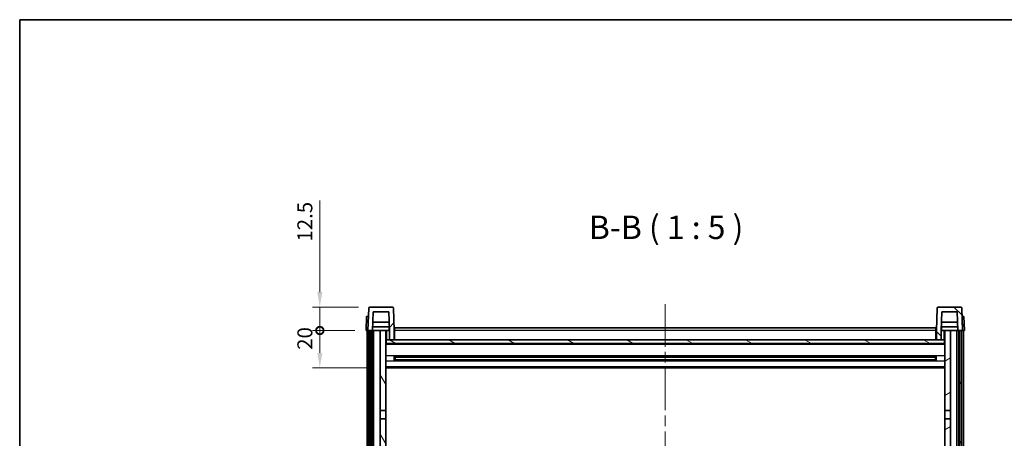
# Model space of a CAD drawing. Units: millimetres. Extents: x 58 to 10294, y 32 to 1437.
# Drawn here: x 1632 to 2159, y 1213 to 1437 of the extents above; entities that cross this region are included whole.
import ezdxf

# ---------------------------------------------------------------- set-up
doc = ezdxf.new("R2010")
doc.units = ezdxf.units.MM
doc.header["$LTSCALE"] = 4
doc.linetypes.add('CHAIN', pattern=[0.3543, 0.2362, -0.0295, 0.0591, -0.0295])
doc.layers.get('Defpoints').update_dxf_attribs({"lineweight": 25})
for name, color, linetype, lineweight in [('Border (ISO)', 7, 'Continuous', 35), ('Centerline (ISO)', 131, 'Continuous', 18), ('Dimension (ISO)', 7, 'Continuous', 18), ('Dimension (ISO) @ 1', 7, 'Continuous', 18), ('Hatch (ISO)', 1, 'Continuous', 18), ('Symbol (ISO)', 7, 'Continuous', 18), ('Visible (ISO)', 7, 'Continuous', 35), ('Visible Narrow (ISO)', 7, 'Continuous', 25)]:
    doc.layers.add(name, color=color, linetype=linetype, lineweight=lineweight)
doc.styles.add('Note Text (TK)', font='txt')
doc.dimstyles.new('Default - Method 1b (TK)', dxfattribs={"dimscale": 4, "dimtxt": 2.5, "dimasz": 2.5, "dimexe": 1, "dimexo": 1.5, "dimgap": 1, "dimtad": 1, "dimtoh": 1, "dimrnd": 1e-08, "dimdsep": 46, "dimtxsty": 'Note Text (TK)', "dimcen": 0.09, "dimdle": 5, "dimclrd": 100, "dimclre": 100, "dimclrt": 7, "dimadec": 1, "dimazin": 1, "dimtfac": 1, "dimtmove": 0, "dimatfit": 3, "dimfxl": 1, "dimtolj": 1, "dimlwd": -1, "dimlwe": -1, "dimarcsym": 0})

# ---------------------------------------------------------------- blocks, each defined once
blk = doc.blocks.new('図面枠 tk図枠')
at = {"layer": 'Border (ISO)'}
for q in [(405.5, 289), (14.5, 8)]:
    blk.add_line((14.5, 289), q, dxfattribs=at)
blk = doc.blocks.new('_DotSmall')
at = {"color": 0, "linetype": 'ByBlock', "const_width": 0.5}
blk.add_lwpolyline([(-0.0625, 0, 1), (0.0625, 0, 1)], format="xyb", close=True, dxfattribs=at)
blk = doc.blocks.new('*D282')
at = {"layer": 'Defpoints', "color": 0}
for p in [(1792.51, 1270.82), (1817.26, 1270.82), (1826.76, 1250.82)]:
    blk.add_point(p, dxfattribs=at)
at = {"layer": 'Dimension (ISO)', "color": 100}
for p, q in [((1811.26, 1270.82), (1788.51, 1270.82)), ((1792.51, 1258.82), (1792.51, 1270.82)), ((1820.76, 1250.82), (1788.51, 1250.82))]:
    blk.add_line(p, q, dxfattribs=at)
blk.add_solid([(1791.18, 1258.82), (1793.85, 1258.82), (1792.51, 1250.82)], dxfattribs=at)
at = {"layer": 'Dimension (ISO)', "color": 100, "xscale": 8, "yscale": 8, "zscale": 8, "rotation": 90}
blk.add_blockref('_DotSmall', (1792.51, 1270.82), dxfattribs=at)
at = {"layer": 'Dimension (ISO)', "color": 7, "insert": (1784.51, 1260.5), "char_height": 8, "attachment_point": 4, "rotation": 90, "style": 'Note Text (TK)'}
blk.add_mtext('\\A1;20', dxfattribs=at)
blk = doc.blocks.new('*D281')
at = {"layer": 'Defpoints', "color": 0}
for p in [(1792.51, 1283.32), (1819.18, 1283.32), (1817.26, 1270.82)]:
    blk.add_point(p, dxfattribs=at)
at = {"layer": 'Dimension (ISO)', "color": 100}
for p, q in [((1792.51, 1291.32), (1792.51, 1340.38)), ((1813.18, 1283.32), (1788.51, 1283.32)), ((1792.51, 1270.82), (1792.51, 1283.32)), ((1811.26, 1270.82), (1788.51, 1270.82)), ((1792.51, 1270.82), (1792.51, 1262.82))]:
    blk.add_line(p, q, dxfattribs=at)
blk.add_solid([(1791.18, 1291.32), (1793.85, 1291.32), (1792.51, 1283.32)], dxfattribs=at)
at = {"layer": 'Dimension (ISO)', "color": 100, "xscale": 8, "yscale": 8, "zscale": 8, "rotation": 90}
blk.add_blockref('_DotSmall', (1792.51, 1270.82), dxfattribs=at)
at = {"layer": 'Dimension (ISO)', "color": 7, "insert": (1784.51, 1318.38), "char_height": 8, "attachment_point": 4, "rotation": 90, "style": 'Note Text (TK)'}
blk.add_mtext('\\A1;12.5', dxfattribs=at)

msp = doc.modelspace()

# ---------------------------------------------------------------- hatches: boundary and pattern name
at = {"layer": 'Hatch (ISO)'}
h = msp.add_hatch(dxfattribs=at)
h.set_pattern_fill('ANSI31', color=256, scale=127, style=0)
h.set_pattern_definition([(45, (1559.5, -8), (-11.22532, 11.22532), [])])
edge = h.paths.add_edge_path()
edge.add_line((1829.762, 1265.8224), (1832.262, 1265.8224))
edge.add_line((1832.262, 1265.8224), (1832.262, 1270.8224))
edge.add_line((1832.262, 1270.8224), (1831.8424, 1282.8398))
edge.add_ellipse((1831.3427, 1282.8224), major_axis=(0.4997, 0.0174), ratio=1, start_angle=0, end_angle=88)
edge.add_line((1831.3427, 1283.3224), (1819.1814, 1283.3224))
edge.add_ellipse((1819.1814, 1282.8224), major_axis=(0, 0.5), ratio=1, start_angle=0, end_angle=88)
edge.add_line((1818.6817, 1282.8398), (1818.262, 1270.8224))
edge.add_line((1818.262, 1270.8224), (1819.012, 1270.8224))
edge.add_line((1819.012, 1270.8224), (1820.012, 1270.8224))
edge.add_line((1820.012, 1270.8224), (1820.7635, 1270.8224))
edge.add_line((1820.7635, 1270.8224), (1821.1128, 1280.8224))
edge.add_line((1821.1128, 1280.8224), (1829.4113, 1280.8224))
edge.add_line((1829.4113, 1280.8224), (1829.7605, 1270.8224))
edge.add_line((1829.7605, 1270.8224), (1829.762, 1270.8224))
edge.add_line((1829.762, 1270.8224), (1829.762, 1265.8224))
h = msp.add_hatch(dxfattribs=at)
h.set_pattern_fill('ANSI31', color=256, scale=127, angle=90.00021, style=0)
h.set_pattern_definition([(135.0002, (1559.5, -8), (-11.22528, -11.22536), [])])
edge = h.paths.add_edge_path()
edge.add_line((2122.262, 1265.8224), (2124.762, 1265.8224))
edge.add_line((2124.762, 1265.8224), (2124.762, 1270.8224))
edge.add_line((2124.762, 1270.8224), (2124.7635, 1270.8224))
edge.add_line((2124.7635, 1270.8224), (2125.1128, 1280.8224))
edge.add_line((2125.1128, 1280.8224), (2133.4113, 1280.8224))
edge.add_line((2133.4113, 1280.8224), (2133.7605, 1270.8224))
edge.add_line((2133.7605, 1270.8224), (2134.512, 1270.8224))
edge.add_line((2134.512, 1270.8224), (2135.512, 1270.8224))
edge.add_line((2135.512, 1270.8224), (2136.262, 1270.8224))
edge.add_line((2136.262, 1270.8224), (2135.8424, 1282.8398))
edge.add_ellipse((2135.3427, 1282.8224), major_axis=(0.4997, 0.0174), ratio=1, start_angle=0, end_angle=88)
edge.add_line((2135.3427, 1283.3224), (2123.1814, 1283.3224))
edge.add_ellipse((2123.1814, 1282.8224), major_axis=(0, 0.5), ratio=1, start_angle=0, end_angle=88)
edge.add_line((2122.6817, 1282.8398), (2122.262, 1270.8224))
edge.add_line((2122.262, 1270.8224), (2122.262, 1265.8224))
h = msp.add_hatch(dxfattribs=at)
h.set_pattern_fill('ANSI31', color=256, scale=127, angle=14.999978, style=0)
h.set_pattern_definition([(60, (1559.5, -8), (-13.74815, 7.9375), [])])
h.paths.add_polyline_path([(2134.512, 1270.8224), (2134.512, 951.3224), (2135.512, 951.3224), (2135.512, 1270.8224)])
h.paths.add_polyline_path([(1819.012, 1270.8224), (1819.012, 951.3224), (1820.012, 951.3224), (1820.012, 1270.8224)])
h = msp.add_hatch(dxfattribs=at)
h.set_pattern_fill('ANSI31', color=256, scale=127, angle=75.000175, style=0)
h.set_pattern_definition([(120.0002, (1559.5, -8), (-13.74813, -7.93754), [])])
h.paths.add_polyline_path([(1824.762, 955.8224), (1824.762, 954.3224), (1824.762, 953.3224), (1827.762, 953.3224), (1827.762, 955.8224)])
h.paths.add_polyline_path([(1824.762, 962.3224), (1824.762, 960.8224), (1827.762, 960.8224), (1827.762, 963.2224), (1827.762, 986.0724), (1824.762, 986.0724)])
h.paths.add_polyline_path([(1827.762, 1223.5724), (1824.762, 1223.5724), (1824.762, 990.5724), (1827.762, 990.5724)])
h.paths.add_polyline_path([(1824.762, 1228.0724), (1827.762, 1228.0724), (1827.762, 1270.8224), (1824.762, 1270.8224)])
h = msp.add_hatch(dxfattribs=at)
h.set_pattern_fill('ANSI31', color=256, scale=127, angle=-14.999978, style=0)
h.set_pattern_definition([(30, (1559.5, -8), (-7.9375, 13.74815), [])])
h.paths.add_polyline_path([(2129.762, 954.3224), (2129.762, 955.8224), (2126.762, 955.8224), (2126.762, 953.3224), (2129.762, 953.3224)])
h.paths.add_polyline_path([(2126.762, 1228.0724), (2129.762, 1228.0724), (2129.762, 1270.8224), (2126.762, 1270.8224)])
h.paths.add_polyline_path([(2129.762, 960.8224), (2129.762, 962.3224), (2129.762, 986.0724), (2126.762, 986.0724), (2126.762, 963.2224), (2126.762, 960.8224)])
h.paths.add_polyline_path([(2126.762, 990.5724), (2129.762, 990.5724), (2129.762, 1223.5724), (2126.762, 1223.5724)])
h = msp.add_hatch(dxfattribs=at)
h.set_pattern_fill('ANSI31', color=256, scale=127, angle=105.000246, style=0)
h.set_pattern_definition([(150.0002, (1559.5, -8), (-7.93744, -13.74819), [])])
h.paths.add_polyline_path([(1828.012, 1265.8224), (1828.012, 1263.8224), (2126.512, 1263.8224), (2126.512, 1265.8224), (2124.762, 1265.8224), (2122.262, 1265.8224), (1832.262, 1265.8224), (1829.762, 1265.8224)])

# ---------------------------------------------------------------- linework, layer by layer
at = {"layer": 'Centerline (ISO)', "linetype": 'CHAIN', "ltscale": 23.990969}
msp.add_line((1977.262, 1284.8224), (1977.262, 920.8224), dxfattribs=at)
at = {"layer": 'Visible (ISO)'}
for p, q in [((1818.6817, 1282.8398), (1818.262, 1270.8224)), ((1831.3427, 1283.3224), (1819.1814, 1283.3224)), ((1820.7635, 1270.8224), (1821.1128, 1280.8224)), ((1821.1128, 1280.8224), (1829.4113, 1280.8224)), ((1829.7605, 1270.8224), (1829.4113, 1280.8224)), ((1832.262, 1270.8224), (1831.8424, 1282.8398)), ((2122.6817, 1282.8398), (2122.262, 1270.8224)), ((2135.3427, 1283.3224), (2123.1814, 1283.3224)), ((2125.1128, 1280.8224), (2124.7635, 1270.8224)), ((2133.4113, 1280.8224), (2125.1128, 1280.8224)), ((2133.4113, 1280.8224), (2133.7605, 1270.8224)), ((2136.262, 1270.8224), (2135.8424, 1282.8398)), ((1817.5239, 1278.3224), (1817.262, 1270.8224)), ((1817.5239, 1278.3224), (1818.5233, 1278.3224)), ((1818.5239, 1278.3224), (1818.5233, 1278.3224)), ((1829.6034, 1275.3224), (1820.9207, 1275.3224)), ((2133.6034, 1275.3224), (2124.9207, 1275.3224)), ((2136.0007, 1278.3224), (2136.0001, 1278.3224)), ((2136.0007, 1278.3224), (2137.0001, 1278.3224)), ((2137.262, 1270.8224), (2137.0001, 1278.3224)), ((1818.2614, 1270.8224), (1817.262, 1270.8224)), ((1817.762, 953.3224), (1817.762, 1270.8224)), ((1818.262, 1270.8224), (1818.2614, 1270.8224)), ((1818.262, 1270.8224), (1820.7635, 1270.8224)), ((1818.762, 953.3224), (1818.762, 1270.8224)), ((1819.012, 1270.8224), (1819.012, 951.3224)), ((1820.012, 1270.8224), (1819.012, 1270.8224)), ((1820.012, 951.3224), (1820.012, 1270.8224)), ((1820.262, 953.3224), (1820.262, 1270.8224)), ((1821.262, 1270.8224), (1820.7635, 1270.8224)), ((1829.6907, 1272.8224), (1820.8334, 1272.8224)), ((1824.762, 1270.8224), (1821.262, 1270.8224)), ((1821.262, 953.3224), (1821.262, 1270.8224)), ((1827.762, 1270.8224), (1824.762, 1270.8224)), ((1824.762, 1270.8224), (1824.762, 1228.0724)), ((1827.762, 1228.0724), (1827.762, 1270.8224)), ((1827.762, 1270.8224), (1829.512, 1270.8224)), ((1829.512, 1272.8224), (1829.512, 1270.8224)), ((1829.512, 1270.8224), (1829.7605, 1270.8224)), ((1829.762, 1270.8224), (1829.7605, 1270.8224)), ((1829.762, 1265.8224), (1829.762, 1270.8224)), ((1832.512, 1270.8224), (1832.262, 1270.8224)), ((1832.262, 1265.8224), (1832.262, 1270.8224)), ((1832.512, 1272.3224), (2122.012, 1272.3224)), ((1832.512, 1270.8224), (1832.512, 1272.3224)), ((1832.512, 1270.8224), (1832.512, 1265.8224)), ((2122.012, 1272.3224), (2122.012, 1270.8224)), ((2122.262, 1270.8224), (2122.012, 1270.8224)), ((2122.012, 1265.8224), (2122.012, 1270.8224)), ((2122.262, 1270.8224), (2122.262, 1265.8224)), ((2124.762, 1270.8224), (2124.762, 1265.8224)), ((2124.7635, 1270.8224), (2124.762, 1270.8224)), ((2124.7635, 1270.8224), (2125.012, 1270.8224)), ((2133.6907, 1272.8224), (2124.8334, 1272.8224)), ((2125.012, 1272.8224), (2125.012, 1270.8224)), ((2125.012, 1270.8224), (2126.762, 1270.8224)), ((2129.762, 1270.8224), (2126.762, 1270.8224)), ((2126.762, 1270.8224), (2126.762, 1228.0724)), ((2129.762, 1228.0724), (2129.762, 1270.8224)), ((2133.262, 1270.8224), (2129.762, 1270.8224)), ((2133.7605, 1270.8224), (2133.262, 1270.8224)), ((2133.262, 953.3224), (2133.262, 1270.8224)), ((2133.7605, 1270.8224), (2136.262, 1270.8224)), ((2134.262, 953.3224), (2134.262, 1270.8224)), ((2134.512, 1270.8224), (2134.512, 951.3224)), ((2135.512, 1270.8224), (2134.512, 1270.8224)), ((2135.512, 951.3224), (2135.512, 1270.8224)), ((2135.762, 953.3224), (2135.762, 1270.8224)), ((2136.2626, 1270.8224), (2136.262, 1270.8224)), ((2137.262, 1270.8224), (2136.2626, 1270.8224)), ((2136.762, 953.3224), (2136.762, 1270.8224)), ((1828.012, 1265.8224), (1827.762, 1265.8224)), ((1828.012, 1265.8224), (1828.012, 1263.8224)), ((2126.512, 1265.8224), (1828.012, 1265.8224)), ((1828.012, 1263.8224), (2126.512, 1263.8224)), ((1829.762, 1265.8224), (1832.262, 1265.8224)), ((1832.512, 1265.9224), (1832.262, 1265.9224)), ((2122.262, 1265.9224), (2122.012, 1265.9224)), ((2122.262, 1265.8224), (2124.762, 1265.8224)), ((2126.512, 1263.8224), (2126.512, 1265.8224)), ((2126.762, 1265.8224), (2126.512, 1265.8224)), ((2126.762, 1263.7224), (1827.762, 1263.7224)), ((1832.3325, 1254.6449), (1832.3325, 1256.9999)), ((2121.9176, 1256.898), (1832.6064, 1256.898)), ((2121.9176, 1254.7468), (1832.6064, 1254.7468)), ((1832.762, 1256.898), (1832.762, 1254.7468)), ((1838.562, 1256.6298), (1832.762, 1256.6298)), ((2121.762, 1256.5704), (1832.762, 1256.5704)), ((2121.762, 1255.0744), (1832.762, 1255.0744)), ((1832.762, 1255.015), (1838.562, 1255.015)), ((1838.562, 1256.898), (1838.562, 1256.7049)), ((1838.562, 1256.6298), (1838.562, 1256.7049)), ((1838.562, 1254.9399), (1838.562, 1255.015)), ((1838.562, 1254.9399), (1838.562, 1254.7468)), ((2115.962, 1256.7049), (2115.962, 1256.898)), ((2115.962, 1256.7049), (2115.962, 1256.6298)), ((2121.762, 1256.6298), (2115.962, 1256.6298)), ((2115.962, 1255.015), (2121.762, 1255.015)), ((2115.962, 1255.015), (2115.962, 1254.9399)), ((2115.962, 1254.7468), (2115.962, 1254.9399)), ((2121.762, 1254.7468), (2121.762, 1256.898)), ((2122.1915, 1256.9999), (2122.1915, 1254.6449)), ((2126.762, 1250.8224), (1827.762, 1250.8224)), ((1824.762, 1228.0724), (1827.762, 1228.0724)), ((1824.762, 1223.5724), (1824.762, 1228.0724)), ((1827.762, 1228.0724), (1827.762, 1223.5724)), ((2126.762, 1228.0724), (2129.762, 1228.0724)), ((2126.762, 1223.5724), (2126.762, 1228.0724)), ((2129.762, 1228.0724), (2129.762, 1223.5724)), ((1827.762, 1223.5724), (1824.762, 1223.5724)), ((1824.762, 1223.5724), (1824.762, 990.5724)), ((1827.762, 990.5724), (1827.762, 1223.5724)), ((2129.762, 1223.5724), (2126.762, 1223.5724)), ((2126.762, 1223.5724), (2126.762, 990.5724)), ((2129.762, 990.5724), (2129.762, 1223.5724))]:
    msp.add_line(p, q, dxfattribs=at)
for centre, start, end in [((1819.1814, 1282.8224), 90, 178), ((1831.3427, 1282.8224), 2, 90), ((2123.1814, 1282.8224), 90, 178), ((2135.3427, 1282.8224), 2, 90)]:
    msp.add_arc(centre, 0.5, start, end, dxfattribs=at)
at = {"layer": 'Visible Narrow (ISO)'}
for p, q in [((1818.2614, 1270.8224), (1818.5233, 1278.3224)), ((2136.0007, 1278.3224), (2136.2626, 1270.8224)), ((1828.262, 1265.8224), (1828.262, 1270.8224)), ((1832.512, 1270.3224), (1832.262, 1270.3224)), ((2122.012, 1270.8224), (1832.512, 1270.8224)), ((2122.262, 1270.3224), (2122.012, 1270.3224)), ((2126.262, 1270.8224), (2126.262, 1265.8224)), ((1832.512, 1266.3224), (1832.262, 1266.3224)), ((2122.262, 1266.3224), (2122.012, 1266.3224)), ((2126.762, 1263.3224), (1827.762, 1263.3224)), ((2126.762, 1257.298), (1827.762, 1257.298)), ((2126.762, 1254.3468), (1827.762, 1254.3468)), ((2115.962, 1256.7049), (1838.562, 1256.7049)), ((2115.962, 1254.9399), (1838.562, 1254.9399)), ((2126.762, 1251.3224), (1827.762, 1251.3224))]:
    msp.add_line(p, q, dxfattribs=at)

# ---------------------------------------------------------------- block references
at = {"xscale": 5, "yscale": 5, "zscale": 5}
msp.add_blockref('図面枠 tk図枠', (1559.5, -8), dxfattribs=at)

# ---------------------------------------------------------------- texts
at = {"layer": 'Symbol (ISO)', "color": 7, "insert": (1936.3992, 1315.8298), "char_height": 12.5, "attachment_point": 7, "style": 'Note Text (TK)'}
msp.add_mtext('B-B ( 1 : 5 )', dxfattribs=at)

# ---------------------------------------------------------------- dimensions: what is measured, and where the dimension line sits
at = {"layer": 'Dimension (ISO) @ 1', "color": 100}
for base, p1, p2, override, picture, middle in [((1792.512, 1283.3224), (1817.262, 1270.8224), (1819.1814, 1283.3224), {"dimscale": 1, "dimtxt": 8, "dimasz": 8, "dimexe": 4, "dimexo": 6, "dimgap": 4, "dimtoh": 0, "dimdec": 2, "dimblk1": 'DotSmall', "dimsah": 1, "dimcen": 0.36, "dimdle": 0, "dimtol": 0, "dimlim": 0, "dimtp": 0, "dimtm": 0, "dimtdec": 2, "dimtix": 0, "dimtofl": 1, "dimtmove": 0, "dimatfit": 1}, '*D281', (1792.512, 1327.3849)), ((1792.512, 1270.8224), (1826.762, 1250.8224), (1817.262, 1270.8224), {"dimscale": 1, "dimtxt": 8, "dimasz": 8, "dimexe": 4, "dimexo": 6, "dimgap": 4, "dimtoh": 0, "dimdec": 2, "dimblk2": 'DotSmall', "dimsah": 1, "dimcen": 0.36, "dimdle": 0, "dimtol": 0, "dimlim": 0, "dimtp": 0, "dimtm": 0, "dimtdec": 2, "dimtix": 0, "dimtofl": 1, "dimtmove": 0, "dimatfit": 1}, '*D282', (1792.512, 1265.8224))]:
    dim = msp.add_linear_dim(base=base, p1=p1, p2=p2, angle=90, dimstyle='Default - Method 1b (TK)', override=override, dxfattribs=at)
    dim.commit()
    dim.dimension.update_dxf_attribs({"geometry": picture, "text_midpoint": middle, "dimtype": 128})

doc.saveas('drawing.dxf')
